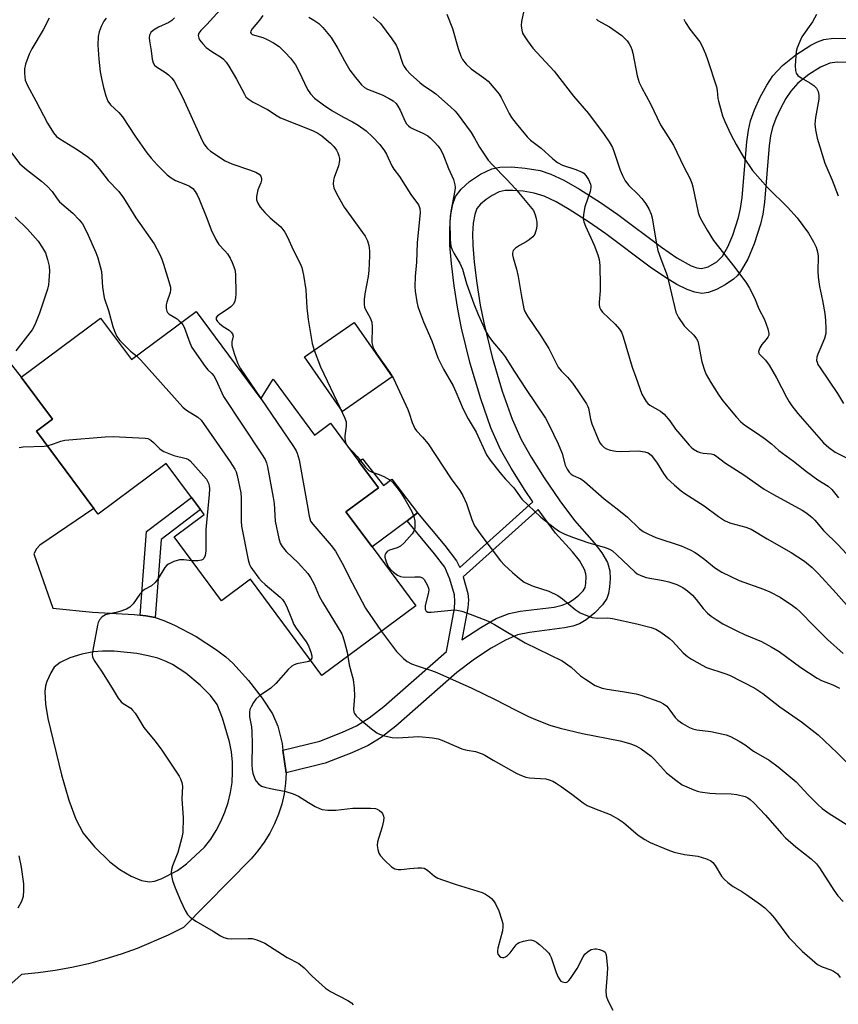
# Model space of a CAD drawing. Units: inches. Extents: x 1315764 to 1321765, y 545446 to 549447.
# Drawn here: x 1316640 to 1316880, y 548907 to 549196 of the extents above; entities that cross this region are included whole.
import ezdxf

# ---------------------------------------------------------------- set-up
doc = ezdxf.new("R2010")
doc.units = ezdxf.units.IN
doc.header["$MEASUREMENT"] = 0
for name, color, linetype in [('BLDG-Footprint', 5, 'Continuous'), ('CULTRL-Pad', 6, 'Continuous'), ('TRANS-Driveway', 251, 'Continuous'), ('TRANS-Non Street Sidewalk', 7, 'Continuous'), ('Undefined', 1, 'Continuous')]:
    doc.layers.add(name, color=color, linetype=linetype)

msp = doc.modelspace()

# ---------------------------------------------------------------- linework, layer by layer
at = {"layer": 'BLDG-Footprint'}
for points, elevation in [([(1316691.53, 549110.66), (1316710.6, 549085.04), (1316714.14, 549090.76), (1316726.35, 549074.34), (1316731.01, 549077.81), (1316739.34, 549066.61), (1316745.1, 549058.87), (1316735.58, 549051.78), (1316743.24, 549041.48), (1316756.09, 549024.22), (1316728.53, 549003.72), (1316707.49, 549031.99), (1316699.04, 549025.7), (1316685.06, 549044.49), (1316693.9, 549051.06), (1316692.87, 549052.45), (1316690.21, 549056.03), (1316682.77, 549066.03), (1316662.75, 549051.14), (1316661.5, 549052.82), (1316644.62, 549075.51), (1316649.36, 549079.04), (1316640.18, 549091.38), (1316663.47, 549108.71), (1316672.53, 549096.53)], 428.72), ([(1316749.11, 549091.42), (1316734.54, 549081.29), (1316723.4, 549097.3), (1316737.96, 549107.44)], 431.79)]:
    msp.add_lwpolyline(points, close=True, dxfattribs=dict(at, elevation=elevation))
at = {"layer": 'CULTRL-Pad'}
msp.add_lwpolyline([(1316740.4, 549067.4), (1316746.55, 549059.55), (1316749.08, 549061.44), (1316756.63, 549051.49), (1316753.53, 549049.18), (1316743.24, 549041.48), (1316735.58, 549051.78), (1316745.1, 549058.87), (1316739.34, 549066.61)], close=True, dxfattribs=at)
at = {"layer": 'TRANS-Driveway'}
for points in [[(1316636.21, 549096.38, 0), (1316640.18, 549091.38, 0), (1316649.36, 549079.04, 0), (1316644.62, 549075.51, 0), (1316661.5, 549052.82, 0), (1316645.66, 549041.97, 0), (1316644.64, 549040.92, 0), (1316643.86, 549039.48, 0), (1316649.46, 549023.49, 0), (1316661.16, 549022.33, 0), (1316673.34, 549021.66, 0), (1316675.07, 549021.46, 0), (1316676.82, 549021.21, 0), (1316679.49, 549020.73, 0), (1316682.06, 549019.88, 0), (1316685.2, 549018.56, 0), (1316691.54, 549015.22, 0), (1316697.55, 549011.29, 0), (1316700.26, 549009.17, 0), (1316702.29, 549007.32, 0), (1316706.91, 549002.25, 0), (1316710.98, 548997.04, 0), (1316713.95, 548992.43, 0), (1316715.59, 548988.85, 0), (1316716.79, 548983.76, 0), (1316717.06, 548981.83, 0), (1316717.99, 548975.18, 0), (1316717.82, 548972.08, 0), (1316717.39, 548969.01, 0), (1316716.71, 548965.98, 0), (1316715.77, 548963.03, 0), (1316714.6, 548960.15, 0), (1316713.2, 548957.39, 0), (1316711.57, 548954.74, 0), (1316709.73, 548952.25, 0), (1316707.69, 548949.91, 0), (1316687.83, 548929.68, 0), (1316683.37, 548927.45, 0), (1316674.19, 548923.53, 0), (1316669.49, 548921.86, 0), (1316664.72, 548920.37, 0), (1316659.9, 548919.08, 0), (1316655.04, 548917.99, 0), (1316650.13, 548917.1, 0), (1316645.19, 548916.4, 0), (1316640.22, 548915.91, 0), (1316610.56, 548889.36, 0)], [(1316639.27, 548935.49, 0), (1316640.32, 548937.46, 0), (1316640.81, 548938.94, 0), (1316640.96, 548940.58, 0), (1316640.91, 548942.53, 0), (1316640.29, 548947.45, 0), (1316639.57, 548950.77, 0)]]:
    msp.add_polyline3d(points, dxfattribs=at)
msp.add_polyline3d([(1316675.54, 548943.51, 0), (1316677.88, 548943.09, 0), (1316679.28, 548943.3, 0), (1316681.27, 548943.98, 0), (1316686.13, 548946.42, 0), (1316688.77, 548948.4, 0), (1316694, 548953.3, 0), (1316695.83, 548955.68, 0), (1316697.45, 548958.2, 0), (1316698.86, 548960.85, 0), (1316700.03, 548963.6, 0), (1316700.97, 548966.45, 0), (1316701.66, 548969.37, 0), (1316702.1, 548972.33, 0), (1316702.28, 548975.33, 0), (1316702.21, 548978.32, 0), (1316701.9, 548981.31, 0), (1316701.32, 548984.25, 0), (1316699.31, 548991.24, 0), (1316697.69, 548995.2, 0), (1316695.81, 548997.84, 0), (1316692.77, 549000.93, 0), (1316688.56, 549004.38, 0), (1316684.66, 549006.97, 0), (1316682.77, 549007.89, 0), (1316680.27, 549008.78, 0), (1316677.49, 549009.52, 0), (1316674.18, 549010.17, 0), (1316667.49, 549010.86, 0), (1316664.09, 549010.91, 0), (1316661.4, 549010.73, 0), (1316657.97, 549010.04, 0), (1316654.47, 549008.89, 0), (1316651.66, 549007.53, 0), (1316649.9, 549006.15, 0), (1316648.86, 549004.51, 0), (1316647.7, 549001.95, 0), (1316647.34, 549000.69, 0), (1316647.13, 548999.04, 0), (1316647.27, 548995.34, 0), (1316648.02, 548991.07, 0), (1316652, 548974.53, 0), (1316654.17, 548967.13, 0), (1316656.25, 548961.58, 0), (1316658.41, 548957.43, 0), (1316661.69, 548953.44, 0), (1316666.18, 548949.03, 0), (1316669.17, 548946.77, 0), (1316672.52, 548944.79, 0)], close=True, dxfattribs=at)
at = {"layer": 'TRANS-Non Street Sidewalk'}
msp.add_lwpolyline([(1316679.49, 549020.73), (1316676.82, 549021.21), (1316675.07, 549021.46), (1316676.99, 549046.04), (1316690.21, 549056.03), (1316692.87, 549052.45), (1316681.29, 549043.69)], close=True, dxfattribs=at)
msp.add_polyline3d([(1316882.78, 549183.82, 0), (1316879.87, 549183.93, 0), (1316877.74, 549183.64, 0), (1316874.97, 549182.46, 0), (1316871.53, 549180.3, 0), (1316868.34, 549177.7, 0), (1316866.21, 549175.37, 0), (1316864.83, 549173.24, 0), (1316863.25, 549170.32, 0), (1316861.87, 549167.3, 0), (1316860.89, 549164.7, 0), (1316860.3, 549162.25, 0), (1316859.86, 549159.44, 0), (1316858.5, 549142.79, 0), (1316858.01, 549139.2, 0), (1316857.36, 549136.31, 0), (1316855.5, 549130.56, 0), (1316853.59, 549126.03, 0), (1316851.44, 549122.36, 0), (1316850.45, 549121.13, 0), (1316849.4, 549120.15, 0), (1316847, 549118.53, 0), (1316844.37, 549117.13, 0), (1316842.06, 549116.25, 0), (1316840.06, 549115.93, 0), (1316838.09, 549116.29, 0), (1316835.81, 549117.13, 0), (1316832.79, 549118.61, 0), (1316829.39, 549120.6, 0), (1316824.95, 549123.66, 0), (1316811.92, 549133.43, 0), (1316806.84, 549136.98, 0), (1316801.18, 549140.58, 0), (1316797.28, 549142.82, 0), (1316793.75, 549144.49, 0), (1316790.82, 549145.42, 0), (1316787.61, 549145.97, 0), (1316784.6, 549146.23, 0), (1316782.38, 549146.16, 0), (1316780.54, 549145.76, 0), (1316778.55, 549144.76, 0), (1316776.73, 549143.56, 0), (1316775.12, 549142.2, 0), (1316774.03, 549140.86, 0), (1316773.38, 549139.12, 0), (1316772.95, 549136.57, 0), (1316772.76, 549133.48, 0), (1316772.82, 549130.18, 0), (1316773.24, 549125.15, 0), (1316774, 549118.98, 0), (1316775.02, 549112.5, 0), (1316776.03, 549107.29, 0), (1316778.54, 549097.19, 0), (1316781.47, 549087.26, 0), (1316784.36, 549079.06, 0), (1316787.03, 549073.05, 0), (1316789.95, 549067.9, 0), (1316793.82, 549061.77, 0), (1316798.43, 549055.04, 0), (1316802.69, 549049.29, 0), (1316808.44, 549042.67, 0), (1316810.69, 549039.76, 0), (1316812.37, 549036.88, 0), (1316813.08, 549034.44, 0), (1316813.17, 549032.13, 0), (1316813.01, 549029.77, 0), (1316812.68, 549027.86, 0), (1316812.16, 549026.34, 0), (1316810.88, 549024.47, 0), (1316808.65, 549022.16, 0), (1316806.14, 549020.13, 0), (1316804.16, 549018.93, 0), (1316802.17, 549018.22, 0), (1316799.8, 549017.7, 0), (1316789.48, 549016.41, 0), (1316785.93, 549015.64, 0), (1316782.43, 549014.15, 0), (1316778.2, 549011.76, 0), (1316773.31, 549008.53, 0), (1316768.13, 549004.66, 0), (1316750.25, 548988.85, 0), (1316745.88, 548985.48, 0), (1316742.14, 548983.16, 0), (1316737.31, 548980.97, 0), (1316729.48, 548977.95, 0), (1316717.99, 548975.18, 0), (1316717.06, 548981.83, 0), (1316727.91, 548984.44, 0), (1316734.55, 548987.08, 0), (1316738.66, 548988.95, 0), (1316742.39, 548991.25, 0), (1316746.74, 548994.6, 0), (1316765.08, 549010.75, 0), (1316767.42, 549023.41, 0), (1316767.58, 549025.51, 0), (1316767.44, 549027.39, 0), (1316766.13, 549032.06, 0), (1316764.57, 549035.6, 0), (1316761.59, 549039.46, 0), (1316753.53, 549049.18, 0), (1316756.63, 549051.49, 0), (1316764.57, 549041.93, 0), (1316768.01, 549037.46, 0), (1316769, 549035.49, 0), (1316790.48, 549054.74, 0), (1316788.17, 549058.11, 0), (1316784.05, 549064.63, 0), (1316780.95, 549070.13, 0), (1316778.15, 549076.46, 0), (1316775.14, 549085.03, 0), (1316772.1, 549095.35, 0), (1316769.5, 549105.79, 0), (1316768.42, 549111.31, 0), (1316767.35, 549118.18, 0), (1316766.53, 549124.73, 0), (1316766.09, 549130.09, 0), (1316766.04, 549134.59, 0), (1316766.31, 549138.7, 0), (1316766.92, 549142.2, 0), (1316767.72, 549144.47, 0), (1316769.37, 549146.63, 0), (1316771.88, 549148.8, 0), (1316775.12, 549150.94, 0), (1316778.41, 549152.52, 0), (1316780.75, 549153.02, 0), (1316784.24, 549153.12, 0), (1316788.25, 549152.79, 0), (1316792.58, 549152.05, 0), (1316795.77, 549151, 0), (1316799.61, 549149.19, 0), (1316804.16, 549146.59, 0), (1316810.38, 549142.66, 0), (1316815.48, 549139.1, 0), (1316828.25, 549129.52, 0), (1316832.73, 549126.43, 0), (1316837.01, 549124.05, 0), (1316838.63, 549123.45, 0), (1316840.02, 549123.24, 0), (1316841.92, 549123.81, 0), (1316844.47, 549125.25, 0), (1316846.16, 549126.93, 0), (1316847.77, 549129.62, 0), (1316849.22, 549133.08, 0), (1316850.87, 549138.25, 0), (1316851.5, 549140.87, 0), (1316851.99, 549144.12, 0), (1316853.31, 549160.46, 0), (1316853.79, 549163.92, 0), (1316854.41, 549166.65, 0), (1316855.58, 549169.87, 0), (1316857.29, 549173.56, 0), (1316859.23, 549177.15, 0), (1316860.97, 549179.83, 0), (1316863.83, 549182.95, 0), (1316867.67, 549186.07, 0), (1316872.16, 549188.92, 0), (1316874.13, 549189.88, 0), (1316875.9, 549190.54, 0), (1316878.81, 549190.97, 0), (1316883, 549190.81, 0)], dxfattribs=at)
msp.add_polyline3d([(1316797.16, 549045.54, 0), (1316792.03, 549052.48, 0), (1316770.02, 549032.76, 0), (1316771.38, 549027.8, 0), (1316771.52, 549025.95, 0), (1316771.35, 549023.6, 0), (1316769.64, 549014.2, 0), (1316775.16, 549017.88, 0), (1316779.71, 549020.43, 0), (1316783.5, 549021.99, 0), (1316786.76, 549022.64, 0), (1316796.72, 549023.83, 0), (1316799.09, 549024.38, 0), (1316801.05, 549025.16, 0), (1316802.44, 549026.05, 0), (1316803.95, 549027.28, 0), (1316805.22, 549028.62, 0), (1316805.8, 549029.56, 0), (1316806.06, 549030.72, 0), (1316806.16, 549032.69, 0), (1316806.05, 549033.62, 0), (1316805.66, 549034.89, 0), (1316804.17, 549037.49, 0), (1316802.1, 549040.08, 0)], close=True, dxfattribs=at)
at = {"layer": 'Undefined'}
msp.add_line((1316735.79, 549071.39, 422), (1316736.04, 549071.05, 422), dxfattribs=at)
for points, elevation in [([(1316648.34, 549196.8), (1316646.67, 549193.4), (1316643.25, 549187.78), (1316642.5, 549186.23), (1316641.44, 549183.29), (1316641.1, 549181.93), (1316641.1, 549180.54), (1316641.38, 549178.61), (1316642.04, 549177.01), (1316644.51, 549172.52), (1316647.91, 549166.01), (1316649.64, 549163.1), (1316650.56, 549162.03), (1316651.53, 549161.34), (1316656.65, 549158.25), (1316659.73, 549156.09), (1316660.82, 549155.15), (1316663.1, 549152.6), (1316665.72, 549149.17), (1316668.83, 549145.87), (1316670.26, 549144.03), (1316673.88, 549138.12), (1316679.27, 549130.52), (1316680.86, 549127.35), (1316681.45, 549125.98), (1316681.94, 549124.58), (1316683.56, 549119.51), (1316683.99, 549117.8), (1316684.04, 549116.99), (1316683.94, 549116.19), (1316682.95, 549113.37), (1316682.77, 549112.58), (1316682.75, 549111.52), (1316682.91, 549110.76), (1316683.13, 549110.35), (1316683.6, 549109.87), (1316685.99, 549108.45), (1316686.62, 549107.95), (1316687.15, 549107.4)], 426), ([(1316665.16, 549196.82), (1316664.43, 549195.89), (1316663.66, 549194.39), (1316663.03, 549192.83), (1316662.76, 549191.45), (1316662.67, 549188.9), (1316662.97, 549184.8), (1316663.36, 549181.04), (1316663.71, 549179.04), (1316664.3, 549176.49), (1316665, 549174), (1316665.63, 549172.46), (1316666.39, 549171.38), (1316668.83, 549169.11), (1316669.96, 549167.86), (1316673.66, 549162.12), (1316677.09, 549157.26), (1316678.34, 549155.64), (1316680.08, 549153.74), (1316683.08, 549150.83), (1316684.21, 549149.87), (1316685.5, 549149.17), (1316688.58, 549147.96), (1316689.65, 549147.45), (1316690.54, 549146.75), (1316691.29, 549145.89), (1316691.86, 549144.95), (1316692.44, 549143.69), (1316694.74, 549138.09), (1316695.96, 549134.68), (1316697.33, 549131.8), (1316698.23, 549130.34), (1316699.94, 549128.51), (1316700.73, 549127.54), (1316701.52, 549126.34), (1316702.19, 549125.08), (1316702.95, 549122.97), (1316703.16, 549121.57), (1316703.23, 549115.8), (1316703.16, 549114.69), (1316702.97, 549113.64), (1316702.51, 549112.76), (1316701.75, 549112.01), (1316700.4, 549111.02), (1316697.86, 549109.38), (1316697.45, 549108.84), (1316697.44, 549108.3), (1316697.81, 549107.7), (1316698.38, 549107.13), (1316699.49, 549106.26), (1316701.26, 549105.13), (1316701.89, 549104.55), (1316702.21, 549104.12), (1316702.4, 549103.45), (1316702.01, 549101.73), (1316702.07, 549100.62), (1316702.71, 549098.36), (1316703.66, 549095.58), (1316704.54, 549094.03), (1316710.61, 549085.06)], 424), ([(1316685.16, 549196.9), (1316684.38, 549196.13), (1316683.53, 549195.51), (1316680.51, 549194.12), (1316679.06, 549193.32), (1316678.28, 549192.63), (1316678.01, 549192.22), (1316677.84, 549191.79), (1316677.75, 549191.07), (1316677.83, 549190.19), (1316678.33, 549187.21), (1316678.62, 549184.72), (1316678.94, 549183.7), (1316679.37, 549183.05), (1316679.95, 549182.52), (1316682.53, 549180.86), (1316683.4, 549180.17), (1316684.38, 549179.19), (1316685.06, 549178.28), (1316687.53, 549173.58), (1316693.36, 549160.84), (1316693.89, 549159.8), (1316694.36, 549159.09), (1316694.91, 549158.48), (1316695.78, 549157.76), (1316700.06, 549154.92), (1316702.03, 549154.03), (1316707.21, 549152.27), (1316709.13, 549151.53), (1316710.09, 549150.98), (1316710.59, 549150.42), (1316710.8, 549149.75), (1316710.78, 549149.25), (1316710.53, 549148.44), (1316709.72, 549146.41), (1316709.3, 549144.47), (1316709.33, 549143.4), (1316709.67, 549142.43), (1316710.4, 549141.26), (1316711.76, 549139.71), (1316713.34, 549138.13), (1316716.41, 549135.48), (1316717.62, 549133.95), (1316718.33, 549132.71), (1316720.15, 549128.59), (1316722, 549124.98), (1316722.59, 549123.58), (1316723.08, 549121.33), (1316723.79, 549117.04), (1316724.08, 549111.7), (1316724.47, 549108.26), (1316725.67, 549101.28), (1316726.22, 549099.27)], 422), ([(1316698.64, 549199.29), (1316694.71, 549194.99), (1316692.9, 549193.15), (1316692.36, 549192.39), (1316692.2, 549191.7), (1316692.33, 549190.94), (1316692.59, 549190.45), (1316693.5, 549189.29), (1316694.53, 549188.21), (1316696.13, 549186.98), (1316698.98, 549185.28), (1316699.6, 549184.75), (1316700.36, 549183.91), (1316701.18, 549182.68), (1316703.44, 549178.86), (1316705.72, 549174.44), (1316706.19, 549173.72), (1316706.84, 549173.09), (1316708.27, 549172.18), (1316712.5, 549169.99), (1316715.35, 549168.12), (1316716.34, 549167.57), (1316725.72, 549163.79), (1316727.28, 549163.05), (1316728.44, 549162.24), (1316731.06, 549160.06), (1316732.03, 549159.1), (1316732.83, 549158.05), (1316733.2, 549157.25), (1316733.49, 549156.41), (1316733.67, 549155.55), (1316733.68, 549155), (1316733.33, 549153.4), (1316732.13, 549150.04), (1316731.89, 549149.19), (1316731.82, 549148.08), (1316732.04, 549147), (1316732.91, 549145.15), (1316735.04, 549141.28), (1316741.25, 549132.78), (1316741.86, 549131.45), (1316742.26, 549130.05), (1316742.45, 549128.42), (1316742.51, 549127.04), (1316742.3, 549122.68), (1316742.07, 549120.96), (1316741.11, 549115.85), (1316740.93, 549114.15), (1316740.87, 549112.74), (1316740.98, 549111.94), (1316741.17, 549111.44), (1316742.66, 549108.8), (1316743.18, 549107.53), (1316743.3, 549106.08), (1316743.2, 549101.59), (1316743.32, 549100.76), (1316743.56, 549100.01), (1316744.01, 549099.05), (1316744.61, 549098.08), (1316748.47, 549092.71), (1316749.49, 549091.01), (1316753.77, 549081.85), (1316754.17, 549080.76), (1316754.98, 549078.01), (1316755.78, 549076.3), (1316756.27, 549075.6), (1316758.08, 549073.74), (1316759.72, 549071.75), (1316766.51, 549061.53), (1316769.03, 549058.1), (1316769.87, 549056.58), (1316771.01, 549054.25), (1316772.52, 549049.59), (1316773.35, 549047.74), (1316775.45, 549044.65), (1316780.94, 549037.43), (1316782.15, 549036.15), (1316784.48, 549033.97), (1316786.53, 549032.26), (1316787.94, 549031.19), (1316788.95, 549030.63), (1316790.54, 549029.94), (1316795.21, 549028.52), (1316797.77, 549027.26), (1316799.2, 549026.3), (1316802.94, 549023.08), (1316804.32, 549022.18), (1316806.48, 549021.21), (1316807.87, 549020.75), (1316809.34, 549020.59), (1316812.51, 549020.63), (1316813.9, 549020.48), (1316820.99, 549018.92), (1316825.19, 549017.81), (1316826.55, 549017.34), (1316828.03, 549016.47), (1316830.61, 549014.61), (1316831.46, 549013.8), (1316834.63, 549010.35), (1316835.85, 549009.3), (1316837.07, 549008.5), (1316840.18, 549006.73), (1316841.5, 549006.06), (1316846.84, 549004.35), (1316848.19, 549003.84), (1316855.65, 549000)], 420), ([(1316711.15, 549197.62), (1316710.18, 549196.2), (1316708.04, 549193.72), (1316707.65, 549193.03), (1316707.56, 549192.61), (1316707.69, 549192.28), (1316708.06, 549192.05), (1316711.18, 549191.09), (1316712.46, 549190.54), (1316714.3, 549189.6), (1316715.92, 549188.51), (1316717.75, 549186.73), (1316719.27, 549185.06), (1316720.75, 549183.06), (1316721.73, 549181.24), (1316724.28, 549175.83), (1316725.14, 549174.62), (1316726.37, 549173.33), (1316729, 549171.36), (1316731.45, 549169.67), (1316734.66, 549167.86), (1316737.52, 549166.4), (1316739.2, 549165.35), (1316741.51, 549163.73), (1316743.36, 549161.98), (1316745.49, 549159.66), (1316746.91, 549157.87), (1316747.47, 549156.88), (1316749.08, 549153.47), (1316749.64, 549152.46), (1316751.29, 549150.27), (1316754.67, 549145.05), (1316756.84, 549142.01), (1316757.09, 549141.52), (1316757.29, 549140.87), (1316757.33, 549139.73), (1316756.49, 549130.82), (1316756.29, 549125.14), (1316755.9, 549120.96), (1316755.76, 549118.02), (1316755.86, 549116.59), (1316756.39, 549113.51), (1316756.7, 549112.12), (1316757.14, 549110.77), (1316758.34, 549107.57), (1316760.76, 549102.05), (1316762.54, 549097.07), (1316764.25, 549093.75), (1316767.05, 549088.77), (1316767.86, 549087.02), (1316769.96, 549081.96), (1316771.48, 549079.11), (1316773.84, 549075.22), (1316776.9, 549068.59), (1316777.94, 549067.01), (1316780.74, 549063.36), (1316782.39, 549061.39), (1316784.84, 549058.82), (1316787.27, 549055.53), (1316792.83, 549050.26), (1316796.91, 549047.03), (1316798.32, 549046.03), (1316799.9, 549045.25), (1316802.37, 549044.25), (1316806.63, 549042.84), (1316811.72, 549041.37), (1316813.01, 549040.87), (1316813.86, 549040.31), (1316815.16, 549039.19), (1316820.4, 549034.15), (1316821.1, 549033.64), (1316822.14, 549033.09), (1316823.8, 549032.5), (1316828.74, 549031.59), (1316830.38, 549031.2), (1316832.74, 549030.43), (1316834.5, 549029.58), (1316835.93, 549028.62), (1316837.34, 549027.3), (1316838.43, 549026.08), (1316840.5, 549023.39), (1316841.8, 549022.01), (1316842.87, 549021.13), (1316844.31, 549020.16), (1316846.32, 549018.95), (1316850.58, 549016.74), (1316852.61, 549015.8), (1316857.63, 549013.69), (1316860.51, 549012.16), (1316862.82, 549010.8), (1316869.22, 549006.09), (1316874.03, 549002.94), (1316875.29, 549002.27), (1316878.56, 549000.95), (1316880.54, 549000)], 418), ([(1316724.62, 549197.07), (1316726.15, 549196.26), (1316727.57, 549195.28), (1316728.79, 549194.05), (1316731.2, 549191.09), (1316733.19, 549187.87), (1316735.14, 549184.31), (1316736.75, 549181.58), (1316738.33, 549179.39), (1316740.12, 549177.2), (1316740.97, 549176.48), (1316741.94, 549175.91), (1316746.18, 549174.25), (1316748.23, 549173.25), (1316749.43, 549172.5), (1316750.3, 549171.7), (1316750.83, 549171.01), (1316751.49, 549169.76), (1316752.93, 549166.5), (1316753.37, 549165.8), (1316753.92, 549165.16), (1316754.56, 549164.66), (1316755.27, 549164.26), (1316758.18, 549163.05), (1316759.58, 549162.24), (1316760.42, 549161.56), (1316761.58, 549160.42), (1316762.53, 549159.33), (1316763.23, 549158.4), (1316763.98, 549156.97), (1316765.66, 549152.66), (1316767.11, 549149.44), (1316767.39, 549148.67), (1316767.57, 549147.87), (1316767.61, 549147.03), (1316767.52, 549146.16), (1316766.36, 549140.06), (1316766.05, 549136.97), (1316766.14, 549131.82), (1316766.4, 549129.83), (1316766.72, 549128.74), (1316767.23, 549127.74), (1316768.99, 549124.81), (1316769.82, 549123.11), (1316770.98, 549118.91), (1316773.15, 549112.87), (1316774.44, 549109.72), (1316776.66, 549104.75), (1316777.58, 549103.26), (1316778.58, 549101.82), (1316781.41, 549098.52), (1316782.29, 549097.34), (1316784.94, 549093.11), (1316788.47, 549087.7), (1316794.2, 549079.28), (1316795.2, 549077.41), (1316797.95, 549071.81), (1316799.08, 549068.96), (1316799.99, 549065.47), (1316800.54, 549064.29), (1316801.15, 549063.45), (1316801.7, 549062.91), (1316802.29, 549062.47), (1316804.53, 549061.52), (1316805.64, 549060.75), (1316811.41, 549055.66), (1316815.26, 549052.7), (1316818.26, 549050.23), (1316821.7, 549046.94), (1316822.88, 549046.04), (1316824.44, 549045.23), (1316826.58, 549044.27), (1316834.06, 549041.78), (1316836.64, 549040.63), (1316838.14, 549039.85), (1316839.12, 549039.22), (1316841.02, 549037.8), (1316843.84, 549035.49), (1316845.94, 549034.08), (1316851.03, 549031.65), (1316858.21, 549029.08), (1316860.07, 549028.29), (1316863.13, 549026.73), (1316866.78, 549024.29), (1316867.91, 549023.43), (1316868.93, 549022.52), (1316873.06, 549018.23), (1316877.06, 549014.3), (1316881.58, 549010.23)], 416), ([(1316743.55, 549197.17), (1316744.68, 549196.23), (1316745.74, 549195.2), (1316749.04, 549190.75), (1316750.35, 549188.83), (1316750.91, 549187.5), (1316752.27, 549183.34), (1316752.64, 549182.58), (1316753.24, 549181.75), (1316754.5, 549180.39), (1316757.23, 549177.89), (1316758.35, 549177.02), (1316760.64, 549175.52), (1316761.93, 549174.55), (1316766.32, 549170.79), (1316767.56, 549169.61), (1316768.24, 549168.77), (1316772.32, 549163.18), (1316773.34, 549161.56), (1316774.77, 549158.92), (1316777.35, 549155.13), (1316778.5, 549153.84), (1316782.83, 549149.4), (1316785.26, 549146.79), (1316790.63, 549140.34), (1316791.18, 549139.07), (1316791.47, 549137.92), (1316791.66, 549136.75), (1316791.65, 549135.89), (1316791.53, 549135.03), (1316791.08, 549133.4), (1316790.46, 549132.56), (1316789.43, 549131.69), (1316788.5, 549131.1), (1316786.51, 549130.08), (1316785.4, 549129.29), (1316784.72, 549128.53), (1316784.5, 549127.78), (1316784.52, 549127.25), (1316784.69, 549126.42), (1316785.62, 549123.09), (1316786.11, 549120.97), (1316787.01, 549115.68), (1316787.86, 549111.48), (1316788.23, 549110.47), (1316788.9, 549109.23), (1316792.79, 549103.52), (1316795.17, 549099.75), (1316797.9, 549094.25), (1316798.75, 549093.2), (1316800.65, 549091.35), (1316802.08, 549089.59), (1316803.73, 549087.36), (1316806.25, 549083.54), (1316806.62, 549082.79), (1316806.8, 549082.23), (1316807.4, 549079.02), (1316807.79, 549077.61), (1316809.65, 549073.11), (1316810.16, 549072.11), (1316810.61, 549071.44), (1316811.38, 549070.72), (1316812.07, 549070.31), (1316813.15, 549069.96), (1316814.83, 549069.58), (1316816.29, 549069.49), (1316821.36, 549069.69), (1316823.37, 549069.44), (1316824.39, 549069.09), (1316825.21, 549068.47), (1316825.95, 549067.56), (1316826.96, 549066.07), (1316828.8, 549063.02), (1316829.86, 549061.65), (1316832.05, 549059.65), (1316834.04, 549058.01), (1316835.16, 549057.19), (1316840.77, 549053.55), (1316845.05, 549050.4), (1316846.78, 549049.29), (1316847.82, 549048.75), (1316848.62, 549048.44), (1316853.05, 549047.29), (1316854.6, 549046.68), (1316859.28, 549043.88), (1316866.34, 549039.88), (1316870.23, 549037.29), (1316872.5, 549035.42), (1316874.36, 549033.61), (1316879.59, 549027.93), (1316882.61, 549024.45)], 414), ([(1316765.22, 549197.94), (1316766.88, 549193.77), (1316768.53, 549187.9), (1316769.3, 549185.69), (1316769.82, 549184.66), (1316770.9, 549183.32), (1316772.33, 549181.89), (1316776.07, 549179.29), (1316777.3, 549178.28), (1316779.64, 549175.64), (1316780.56, 549174.5), (1316781.19, 549173.52), (1316783.52, 549168.85), (1316784.24, 549167.6), (1316785.55, 549165.85), (1316788.78, 549161.98), (1316789.81, 549160.93), (1316792.88, 549158.64), (1316796.35, 549155.46), (1316797.69, 549154.43), (1316799.14, 549153.59), (1316803.05, 549152.38), (1316804.97, 549151.57), (1316805.44, 549151.24), (1316806.05, 549150.63), (1316806.86, 549149.39), (1316807.44, 549148.09), (1316807.54, 549147.6), (1316807.54, 549147.07), (1316807.27, 549145.93), (1316805.74, 549141.36), (1316805.33, 549139.18), (1316805.28, 549137.83), (1316805.45, 549137.02), (1316805.92, 549135.7), (1316808.45, 549130.11), (1316809.56, 549127.33), (1316809.99, 549125.92), (1316810.15, 549124.15), (1316810.29, 549118.18), (1316810.25, 549116.68), (1316809.94, 549113.4), (1316809.95, 549112.58), (1316810.08, 549111.88), (1316810.41, 549111.15), (1316810.92, 549110.45), (1316814.62, 549106.95), (1316815.92, 549105.45), (1316816.48, 549104.55), (1316816.97, 549103.21), (1316819.65, 549094.34), (1316820.68, 549091.34), (1316822.51, 549086.41), (1316823.13, 549085.17), (1316823.71, 549084.26), (1316824.24, 549083.67), (1316824.88, 549083.17), (1316827.97, 549081.37), (1316829.03, 549080.47), (1316830.74, 549078.56), (1316832.4, 549076.11), (1316833.64, 549074.58), (1316836.37, 549071.4), (1316837, 549070.77), (1316837.67, 549070.25), (1316838.86, 549069.52), (1316839.61, 549069.2), (1316840.46, 549069.06), (1316842.81, 549068.87), (1316843.61, 549068.62), (1316844.1, 549068.37), (1316847.04, 549066.12), (1316852.48, 549062.7), (1316858.45, 549058.51), (1316861.18, 549056.89), (1316869.6, 549052.33), (1316870.99, 549051.37), (1316872.5, 549050.15), (1316873.28, 549049.34), (1316875.8, 549046.3), (1316880.14, 549042.12), (1316883.85, 549038.13)], 412), ([(1316787.82, 549199.02), (1316787.16, 549195.81), (1316787.03, 549194.64), (1316787.21, 549193.25), (1316787.46, 549192.44), (1316787.72, 549191.92), (1316788.85, 549190.19), (1316790.43, 549188.04), (1316796.76, 549181.25), (1316802.41, 549173.88), (1316806.85, 549168.76), (1316811.45, 549162.67), (1316812.86, 549160.52), (1316813.84, 549158.8), (1316814.36, 549157.45), (1316816.08, 549152.2), (1316816.8, 549150.59), (1316817.63, 549149.03), (1316818.66, 549147.68), (1316821.32, 549145.07), (1316822.46, 549143.82), (1316823.66, 549142.28), (1316824.49, 549140.81), (1316825.18, 549139.27), (1316825.51, 549138.18), (1316826.7, 549130.98), (1316827.23, 549128.59), (1316828.05, 549126.1), (1316829.91, 549121.23), (1316832.49, 549110.5), (1316833.29, 549108.92), (1316834.93, 549106.44), (1316835.7, 549105.61), (1316837.78, 549103.72), (1316838.57, 549102.64), (1316838.89, 549101.9), (1316839.1, 549101.09), (1316840.09, 549095.86), (1316840.94, 549093.16), (1316841.39, 549092.17), (1316842.76, 549089.75), (1316845.09, 549086.05), (1316846.3, 549084.38), (1316850.31, 549079.6), (1316851.45, 549078.32), (1316852.22, 549077.62), (1316853.29, 549076.83), (1316856.45, 549074.83), (1316858.76, 549073.17), (1316860.57, 549071.79), (1316862.76, 549069.83), (1316867, 549066.64), (1316870.84, 549063.62), (1316874.23, 549061.22), (1316877.24, 549059.36), (1316878.33, 549058.41), (1316880.25, 549055.87)], 410), ([(1316873.79, 549197.85), (1316872.65, 549195.77), (1316869.51, 549191.28), (1316868.89, 549189.97), (1316868.14, 549188.08), (1316867.84, 549186.97), (1316867.71, 549185.79), (1316867.55, 549182.8), (1316867.61, 549181.39), (1316867.82, 549180.66), (1316868.31, 549179.97), (1316869.24, 549179.29), (1316871.83, 549177.8), (1316872.99, 549177.02), (1316873.79, 549176.23), (1316874.31, 549175.24), (1316874.51, 549174.18), (1316874.52, 549173.06), (1316873.54, 549167.61), (1316873.31, 549165.66), (1316873.46, 549164.04), (1316874.02, 549161.55), (1316876.21, 549154.25), (1316878.35, 549149.19), (1316880.2, 549144.6)], 404), ([(1316809.13, 549196.51), (1316809.57, 549196.15), (1316812.95, 549194.27), (1316816.63, 549191.69), (1316818.16, 549190.16), (1316818.77, 549189.29), (1316819.29, 549188.35), (1316819.59, 549187.6), (1316819.87, 549186.56), (1316821.1, 549179.84), (1316821.68, 549177.96), (1316822.45, 549176.38), (1316825.01, 549171.61), (1316827.99, 549165.5), (1316831.74, 549159.46), (1316834.77, 549153.1), (1316836.55, 549149.86), (1316837.16, 549148.36), (1316837.47, 549147.28), (1316839.02, 549139.77), (1316839.44, 549138.58), (1316840.08, 549137.31), (1316841.64, 549134.55), (1316843.58, 549131.52), (1316849.78, 549123.57), (1316853.23, 549118.99), (1316854.13, 549117.51), (1316855.57, 549114.68), (1316856.86, 549111.42), (1316858.5, 549108.33), (1316859.49, 549105.59), (1316859.79, 549104.22), (1316859.76, 549103.74), (1316859.5, 549103.1), (1316859.02, 549102.44), (1316857.72, 549100.94), (1316857.11, 549099.97), (1316856.79, 549098.93), (1316856.82, 549098.45), (1316856.91, 549098.25), (1316857.2, 549097.89), (1316858.85, 549096.33), (1316859.93, 549094.93), (1316862.06, 549091.17), (1316864.95, 549085.49), (1316865.75, 549084.11), (1316866.52, 549082.97), (1316868.3, 549080.73), (1316875.84, 549072.11), (1316877.38, 549070.66), (1316879.29, 549069.33), (1316882.65, 549067.67)], 408), ([(1316834.84, 549196.54), (1316835.33, 549195.52), (1316836.61, 549193.55), (1316839.53, 549189.84), (1316840.08, 549188.79), (1316841.17, 549186.33), (1316841.8, 549184.68), (1316844.38, 549176.64), (1316844.61, 549175.59), (1316844.81, 549173.26), (1316844.96, 549172.39), (1316846.21, 549168.1), (1316846.88, 549166.45), (1316848.61, 549162.65), (1316850.19, 549159.7), (1316852.39, 549155.97), (1316854.99, 549152.05), (1316859.47, 549146.96), (1316865.29, 549141.29), (1316868.15, 549138.16), (1316871.46, 549133.64), (1316872.94, 549131.11), (1316873.7, 549129.55), (1316874.07, 549128.21), (1316874.26, 549126.87), (1316874.16, 549122.42), (1316874.25, 549120.73), (1316874.68, 549117.97), (1316875.56, 549113.85), (1316876.21, 549110.03), (1316876.46, 549107.99), (1316876.58, 549105.63), (1316876.49, 549104.17), (1316876.15, 549102.75), (1316875.4, 549100.81), (1316874.16, 549098.09), (1316873.88, 549097.26), (1316873.83, 549096.22), (1316873.94, 549095.72), (1316874.2, 549095.1), (1316874.82, 549094.11), (1316879.98, 549086.6), (1316881.76, 549083.58)], 406), ([(1316636.14, 549158.81), (1316639.76, 549154.05), (1316641.77, 549152.32), (1316646.15, 549148.94), (1316647.78, 549147.47), (1316649.23, 549145.89), (1316650.69, 549143.76), (1316651.39, 549142.91), (1316655.34, 549139.5), (1316657.2, 549137.56), (1316658.14, 549136.41), (1316659.42, 549133.97), (1316662.08, 549128.02), (1316662.65, 549126.37), (1316663.71, 549122.38), (1316664.08, 549117.75), (1316664.56, 549114.66), (1316665.77, 549110.97), (1316667.05, 549106.22), (1316667.53, 549104.87), (1316668.26, 549103.34), (1316669.1, 549102.17), (1316672.23, 549099.01), (1316674, 549097.62)], 428), ([(1316638.36, 549138.36), (1316641.98, 549134.83), (1316645.18, 549131.26), (1316646.44, 549129.37), (1316647.26, 549127.88), (1316647.93, 549125.92), (1316648.4, 549123.92), (1316648.44, 549122.5), (1316648.31, 549119.64), (1316648.18, 549118.5), (1316647.88, 549117.19), (1316645.59, 549110.13), (1316644.16, 549106.74), (1316643.35, 549105.25), (1316638.62, 549099.08)], 430), ([(1316687.15, 549107.4), (1316687.66, 549106.75), (1316688.05, 549106.02), (1316689.68, 549101.41), (1316690.32, 549100.11), (1316694.25, 549094.45), (1316695.02, 549093.56), (1316696.2, 549092.44), (1316696.73, 549091.75), (1316697.4, 549090.47), (1316699.06, 549086.74), (1316699.62, 549085.71), (1316710.8, 549068.87), (1316711.82, 549067.15), (1316712.25, 549066.15), (1316712.55, 549065.02), (1316714.22, 549056), (1316714.47, 549054.25), (1316714.81, 549049.07), (1316715.83, 549043.94), (1316716.25, 549042.58), (1316716.8, 549041.64), (1316717.99, 549040.12), (1316721.57, 549036.79), (1316724.33, 549033.67), (1316725.18, 549032.5), (1316726.25, 549030.53), (1316727.73, 549027.08), (1316728.65, 549025.3), (1316734.34, 549016), (1316734.67, 549015.19), (1316735.17, 549013.49), (1316735.9, 549010.63), (1316736.11, 549009.36)], 426), ([(1316726.22, 549099.27), (1316728.08, 549094.39), (1316733.89, 549082.22)], 422), ([(1316674, 549097.62), (1316675.28, 549096.34), (1316687.62, 549082.56), (1316688.73, 549081.63), (1316692.03, 549079.59), (1316693.06, 549078.69), (1316693.76, 549077.78), (1316701.53, 549066.52), (1316702.91, 549064.35), (1316703.29, 549063.59), (1316703.63, 549062.49), (1316704.69, 549057.34), (1316704.81, 549055.88), (1316704.78, 549049.04), (1316704.87, 549047.57), (1316706.86, 549037.73), (1316707.24, 549036.32), (1316707.62, 549035.56), (1316708.09, 549034.84), (1316710.01, 549032.31), (1316710.76, 549031.44), (1316711.85, 549030.43), (1316716.2, 549026.79), (1316716.94, 549026.02), (1316717.55, 549025.22), (1316718.12, 549024.11), (1316719.73, 549019.99), (1316720.3, 549018.74), (1316720.98, 549017.65), (1316723.86, 549013.67), (1316724.55, 549012.42), (1316725.24, 549010.56), (1316725.51, 549009.51), (1316725.5, 549008.79), (1316725.16, 549008.25)], 428), ([(1316710.61, 549085.06), (1316720.14, 549070.96), (1316720.93, 549069.7), (1316721.28, 549068.99), (1316721.79, 549067.04), (1316724.21, 549053.96), (1316724.73, 549050.58), (1316725.17, 549049.11), (1316725.8, 549048.18), (1316731.21, 549041.92), (1316732.47, 549040.28), (1316734.47, 549036.71), (1316737.37, 549030.94), (1316741.34, 549023.49), (1316745.96, 549016.68)], 424), ([(1316733.89, 549082.22), (1316735.24, 549079.36), (1316735.6, 549078.26), (1316735.63, 549076.95), (1316735.24, 549074.17), (1316735.2, 549073.33), (1316735.39, 549072.21), (1316735.79, 549071.39)], 422), ([(1316647.8, 549071.23), (1316649.7, 549071.75), (1316651.83, 549072.59), (1316652.96, 549072.84), (1316664.79, 549073.87), (1316667.15, 549073.97), (1316676.54, 549073.46), (1316677.37, 549073.3), (1316678.23, 549072.86), (1316679.02, 549072.17), (1316680.87, 549070.33), (1316681.31, 549069.98), (1316682.06, 549069.56), (1316685.02, 549068.4), (1316688.6, 549067.47), (1316689.35, 549067.14), (1316689.79, 549066.82), (1316694.62, 549061.38), (1316695.2, 549060.18), (1316695.41, 549059.42), (1316695.52, 549058.61), (1316695.42, 549056.86), (1316694.38, 549046.58), (1316694.36, 549040.39), (1316694.23, 549038.96), (1316693.86, 549038.12), (1316693.54, 549037.83), (1316693.14, 549037.62), (1316692.1, 549037.41), (1316690.33, 549037.41)], 430), ([(1316639.57, 549070.72), (1316640.72, 549070.86), (1316646.89, 549071.13), (1316647.8, 549071.23)], 430), ([(1316736.04, 549071.05), (1316738.83, 549068.09), (1316741.28, 549064.97), (1316742.32, 549063.99), (1316743.3, 549063.42), (1316745.36, 549062.8), (1316746.67, 549062.19), (1316748.43, 549061.18), (1316749.29, 549060.45), (1316750.56, 549058.93), (1316751.72, 549057.34), (1316752.88, 549055.49), (1316754.91, 549051.93), (1316755.54, 549050.4), (1316755.82, 549049.06), (1316755.78, 549047.12), (1316755.67, 549046.59), (1316755.47, 549046.08), (1316754.99, 549045.38), (1316754.23, 549044.48), (1316752.63, 549042.73), (1316751.56, 549041.74), (1316750.59, 549041.26), (1316748.31, 549040.58), (1316747.7, 549040.18), (1316747.11, 549039.41), (1316746.96, 549038.96), (1316746.97, 549038.45), (1316747.35, 549037.13), (1316748.1, 549035.59), (1316748.66, 549034.91), (1316749.5, 549034.09), (1316750.66, 549033.22), (1316751.63, 549032.81), (1316752.65, 549032.59), (1316755.82, 549032.72), (1316757.27, 549032.68), (1316758.02, 549032.45), (1316758.55, 549031.92), (1316759.48, 549030.2), (1316759.77, 549029.41), (1316759.87, 549028.88), (1316759.76, 549027.75), (1316758.87, 549024.29), (1316758.85, 549023.24), (1316759.09, 549022.64), (1316759.63, 549022.36), (1316760.64, 549022.32), (1316766.45, 549022.96), (1316767.32, 549023.01), (1316768.18, 549022.95), (1316769.56, 549022.6), (1316772.04, 549021.78), (1316777.19, 549019.78), (1316779.19, 549018.75), (1316788.21, 549013.36), (1316799.04, 549008.06), (1316801.71, 549006.22), (1316804.48, 549003.68), (1316805.91, 549002.64), (1316808.75, 549000.83), (1316810.82, 549000)], 422), ([(1316690.33, 549037.41), (1316687.96, 549037.74), (1316686.69, 549037.69), (1316685.02, 549037.18), (1316683.43, 549036.44), (1316682.97, 549036.12), (1316682.41, 549035.48), (1316680.4, 549032.23), (1316679.51, 549031.07), (1316678.43, 549030.11), (1316676.42, 549028.99), (1316675.76, 549028.48), (1316675.04, 549027.63), (1316673.03, 549024.82), (1316672.07, 549023.8), (1316671.08, 549023.25), (1316669.16, 549022.56), (1316668.04, 549022.24), (1316665.74, 549021.77), (1316664.92, 549021.51), (1316663.92, 549020.92), (1316663.14, 549020.11), (1316662.81, 549019.34), (1316662.6, 549018.48), (1316661.22, 549011.16), (1316661.06, 549010), (1316661.1, 549009.17), (1316661.56, 549008.15), (1316663.79, 549004.97), (1316666.86, 549000)], 430), ([(1316745.96, 549016.68), (1316750.38, 549010.75), (1316752.44, 549008.7), (1316753.58, 549007.83), (1316754.86, 549007.19), (1316756.46, 549006.53), (1316760.65, 549005.21), (1316762.29, 549004.6), (1316772.51, 549000)], 424), ([(1316736.11, 549009.36), (1316736.48, 549006.9), (1316737.72, 549002.52), (1316737.98, 549000)], 426), ([(1316725.16, 549008.25), (1316724.65, 549007.89), (1316724.2, 549007.72), (1316721.18, 549007.14), (1316720.39, 549006.87), (1316719.67, 549006.47), (1316718.63, 549005.51), (1316714.95, 549001.4), (1316713.52, 549000)], 428), ([(1316666.86, 549000), (1316668.67, 548997.09), (1316669.52, 548995.98), (1316670.14, 548995.46), (1316672.35, 548994.09), (1316672.91, 548993.54), (1316673.63, 548992.64), (1316674.44, 548991.44), (1316676.22, 548988.46), (1316677.47, 548986.88), (1316679.54, 548984.49), (1316681.44, 548981.8), (1316686.53, 548974.12), (1316686.95, 548973.37), (1316687.38, 548972.34), (1316687.59, 548971.19), (1316687.37, 548967.46), (1316687.76, 548961.96), (1316687.67, 548957.59), (1316687.4, 548956.17), (1316686.18, 548951.72), (1316684.64, 548947.85), (1316684.32, 548946.73), (1316684.23, 548945.87), (1316684.33, 548945.01), (1316684.64, 548943.56), (1316685.38, 548941.33), (1316686.95, 548937.6), (1316688.34, 548934.75), (1316689.05, 548933.53), (1316689.84, 548932.72), (1316691.49, 548931.54), (1316696.52, 548928.62), (1316698.73, 548927.24), (1316699.71, 548926.75), (1316700.75, 548926.49), (1316701.86, 548926.39), (1316706.88, 548926.49), (1316708.04, 548926.44), (1316709.39, 548926.09), (1316711.7, 548925.07), (1316718.28, 548920.89), (1316721.74, 548919.14), (1316723.34, 548917.86), (1316725.68, 548915.41), (1316729.54, 548911.88), (1316731.06, 548910.95), (1316736.13, 548908.31), (1316737.23, 548907.56), (1316737.7, 548906.96)], 430), ([(1316713.52, 549000), (1316710.21, 548997.74), (1316709.13, 548996.8), (1316708.45, 548995.83), (1316707.73, 548994.52), (1316707.38, 548993.7), (1316707.2, 548992.93), (1316707.21, 548991.6), (1316707.78, 548988.67), (1316707.94, 548987.2), (1316708.02, 548983.64), (1316707.93, 548977.54), (1316707.98, 548976.1), (1316708.21, 548975), (1316708.79, 548973.42), (1316709.17, 548972.69), (1316709.83, 548971.89), (1316710.71, 548971.26), (1316711.75, 548970.89), (1316713.39, 548970.52), (1316717.93, 548969.68), (1316720.09, 548969), (1316721.62, 548968.27), (1316724.56, 548966.39), (1316726.54, 548965.26), (1316727.81, 548964.63), (1316728.6, 548964.38), (1316730.29, 548964.19), (1316732.58, 548964.13), (1316737.59, 548964.72), (1316742.79, 548964.8), (1316744.21, 548964.65), (1316744.75, 548964.47), (1316745.44, 548964.08), (1316746.02, 548963.56), (1316746.32, 548963.16), (1316746.62, 548962.44), (1316746.67, 548961.9), (1316746.58, 548961.04), (1316746.17, 548959.3), (1316744.85, 548954.89), (1316744.77, 548953.77), (1316744.93, 548952.62), (1316745.25, 548951.51), (1316745.68, 548950.79), (1316746.86, 548949.53), (1316748.98, 548947.56), (1316749.91, 548946.98), (1316750.93, 548946.73), (1316751.76, 548946.75), (1316754.3, 548947.08), (1316756.64, 548947.27), (1316757.79, 548947.28), (1316758.59, 548947.14), (1316759.52, 548946.59), (1316761.6, 548944.78), (1316762.53, 548944.21), (1316763.92, 548943.67), (1316767.9, 548942.36), (1316775.59, 548940), (1316776.57, 548939.49), (1316777.69, 548938.72), (1316778.31, 548938.19), (1316778.86, 548937.59), (1316779.46, 548936.66), (1316780.43, 548934.57), (1316781.3, 548932.2), (1316781.62, 548930.89), (1316781.67, 548929.91), (1316781.53, 548928.78), (1316780.19, 548923.64), (1316780.06, 548922.88), (1316780.06, 548922.4), (1316780.21, 548921.91), (1316780.65, 548921.29), (1316781.06, 548921.02), (1316781.51, 548920.87), (1316781.97, 548920.88), (1316782.42, 548921.05), (1316783.06, 548921.46), (1316783.83, 548922.28), (1316785.57, 548924.61), (1316785.98, 548924.98), (1316786.44, 548925.26), (1316787.74, 548925.72), (1316789.09, 548926.03), (1316789.88, 548926.05), (1316790.82, 548925.81), (1316791.52, 548925.42), (1316792.44, 548924.71), (1316794.41, 548923), (1316795.19, 548922.17), (1316795.5, 548921.71), (1316795.85, 548920.93), (1316797.28, 548916.48), (1316797.87, 548915.13), (1316798.35, 548914.39), (1316798.73, 548913.99), (1316799.17, 548913.71), (1316799.92, 548913.56), (1316800.41, 548913.66), (1316800.62, 548913.78), (1316801.01, 548914.11), (1316801.53, 548914.76), (1316803.45, 548917.68), (1316805.26, 548921.13), (1316805.78, 548921.84), (1316806.42, 548922.44), (1316807.13, 548922.95), (1316807.64, 548923.22), (1316808.65, 548923.45), (1316809.17, 548923.46), (1316810.02, 548923.3), (1316811.3, 548922.75), (1316811.67, 548922.42), (1316811.97, 548921.71), (1316812.36, 548917.87), (1316812.33, 548916.11), (1316811.95, 548911.07), (1316812.01, 548909.63), (1316812.5, 548908.28), (1316813.98, 548905.4)], 428), ([(1316737.98, 549000), (1316738.06, 548997.63), (1316737.78, 548993.81), (1316737.87, 548993.01), (1316738.03, 548992.6), (1316738.53, 548991.93), (1316739.63, 548990.93), (1316743.07, 548988.02), (1316744.67, 548986.88), (1316745.45, 548986.52), (1316746.87, 548986.06), (1316749.18, 548985.5), (1316750.66, 548985.47), (1316756.96, 548985.77), (1316760.98, 548985.42), (1316762.67, 548985.14), (1316763.76, 548984.75), (1316768.02, 548982.83), (1316769.6, 548982.21), (1316771.19, 548981.77), (1316773.64, 548981.39), (1316775.56, 548980.77), (1316776.34, 548980.38), (1316778.81, 548978.87), (1316785.75, 548974.98), (1316787.12, 548974.32), (1316788.42, 548973.89), (1316789.47, 548973.65), (1316794.24, 548973.38), (1316795.3, 548973.1), (1316796.3, 548972.69), (1316797.29, 548972.15), (1316798.77, 548971.15), (1316801.92, 548968.92), (1316805.29, 548966.36), (1316806.45, 548965.59), (1316808.62, 548964.63), (1316813.14, 548962.95), (1316815.64, 548961.54), (1316817.05, 548960.51), (1316821.38, 548956.82), (1316823.4, 548955.54), (1316824.97, 548954.67), (1316830.08, 548952.53), (1316832, 548951.81), (1316834.97, 548951.15), (1316838.89, 548950.7), (1316841.43, 548949.91), (1316842.74, 548949.31), (1316843.36, 548948.79), (1316844.02, 548947.94), (1316845.87, 548944.8), (1316846.64, 548943.94), (1316847.72, 548942.96), (1316849.32, 548941.71), (1316851.83, 548940.29), (1316853.29, 548939.34), (1316857.3, 548936.48), (1316858.6, 548935.45), (1316860.07, 548934.04), (1316861.43, 548932.5), (1316865.65, 548926.75), (1316869.61, 548922.72), (1316872.49, 548920.18), (1316874.09, 548918.88), (1316875.48, 548918.12), (1316878.02, 548917.26), (1316878.82, 548916.89), (1316879.96, 548916.06), (1316880.75, 548915)], 426), ([(1316772.51, 549000), (1316779.42, 548996.72), (1316785.3, 548993.6), (1316789.18, 548991.72), (1316791.28, 548990.79), (1316795.46, 548989.16), (1316798.53, 548988.27), (1316805.08, 548986.69), (1316816.14, 548984.53), (1316819.25, 548983.62), (1316820.88, 548983.02), (1316822.32, 548982.19), (1316825.18, 548980.08), (1316826.22, 548979.06), (1316829.69, 548975.18), (1316832.43, 548972.95), (1316834.36, 548971.62), (1316837.74, 548970.13), (1316838.8, 548969.74), (1316839.62, 548969.54), (1316842.42, 548969.15), (1316844.13, 548969.04), (1316848.71, 548968.94), (1316850.4, 548968.75), (1316852.84, 548968.16), (1316853.62, 548967.8), (1316854.35, 548967.31), (1316855.42, 548966.33), (1316858.76, 548962.75), (1316863.47, 548957.31), (1316864.68, 548956.02), (1316867.71, 548953.41), (1316872.25, 548949.87), (1316873.82, 548948.4), (1316874.7, 548947.28), (1316878.92, 548940.66), (1316880.08, 548939), (1316881.63, 548937.33)], 424), ([(1316810.82, 549000), (1316812.25, 548999.72), (1316816.84, 548999.07), (1316820.77, 548998.32), (1316822.18, 548997.91), (1316827.8, 548995.95), (1316828.86, 548995.45), (1316829.8, 548994.68), (1316830.71, 548993.58), (1316832.26, 548991.44), (1316833.03, 548990.58), (1316834.43, 548989.59), (1316836.44, 548988.46), (1316837.5, 548988.04), (1316838.62, 548987.77), (1316842.74, 548987.29), (1316847.23, 548986.32), (1316848.57, 548985.83), (1316851.09, 548984.4), (1316852.81, 548983.33), (1316855.29, 548981.5), (1316859.93, 548978.82), (1316862.52, 548976.9), (1316867.8, 548972.51), (1316871.36, 548968.64), (1316874.23, 548965.82), (1316875.5, 548964.68), (1316877.51, 548963.15), (1316883.24, 548959.53)], 422), ([(1316855.65, 549000), (1316858.01, 548998.43), (1316863.06, 548994.57), (1316869.36, 548990.11), (1316874.27, 548986.32), (1316879.9, 548981), (1316884.22, 548976.58)], 420)]:
    msp.add_lwpolyline(points, dxfattribs=dict(at, elevation=elevation))

doc.saveas('drawing.dxf')
